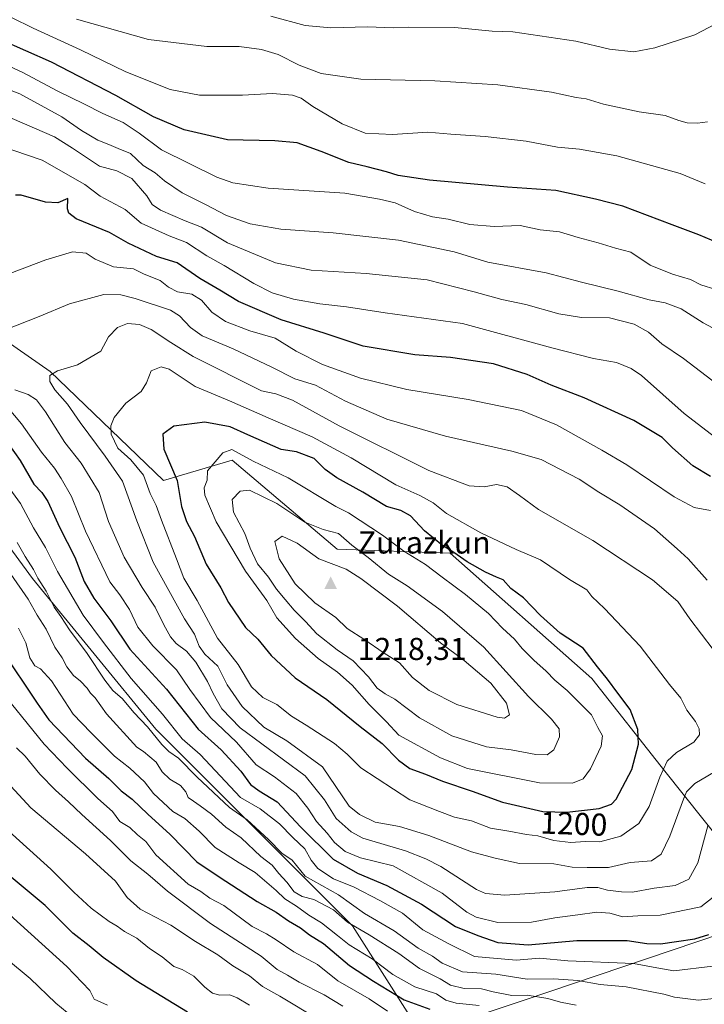
# Model space of a CAD drawing. Units: metres. Extents: x 637779 to 641228, y 4748320 to 4750702.
# Drawn here: x 640615 to 640831, y 4749742 to 4750054 of the extents above; entities that cross this region are included whole.
import ezdxf
from ezdxf.enums import TextEntityAlignment as Align

# ---------------------------------------------------------------- set-up
doc = ezdxf.new("R2010")
doc.units = ezdxf.units.M
doc.header["$MEASUREMENT"] = 0
for name, color, linetype, lineweight in [('Arbolado forestal CxS', 92, 'Continuous', 0), ('Cima', 7, 'Continuous', 0), ('Cota de cima', 7, 'Continuous', 0), ('Curva de nivel maestra', 30, 'Continuous', 30), ('Curva de nivel normal', 30, 'Continuous', 0), ('Entidad de ámbito territorial', 7, 'Continuous', 0), ('Entidad de ámbito territorial CxS', 92, 'Continuous', 0), ('Matorral CxS', 135, 'Continuous', 0), ('Municipio', 91, 'Continuous', 13), ('Municipio CxS', 4, 'Continuous', 0), ('Nombre de cima', 7, 'Continuous', 0), ('Rótulo de curva de nivel directora', 7, 'Continuous', 0), ('Suelo desnudo CxS', 253, 'Continuous', 0)]:
    doc.layers.add(name, color=color, linetype=linetype, lineweight=lineweight)
doc.styles.add('Style-Arial', font='txt')

# ---------------------------------------------------------------- blocks, each defined once
blk = doc.blocks.new('5CIMA')
at = {"layer": 'Matorral CxS', "color": 51, "linetype": 'Continuous', "lineweight": 0}
blk.add_solid([(-0.205, -0.136), (0, 0.273), (0.205, -0.136)], dxfattribs=at)

msp = doc.modelspace()

# ---------------------------------------------------------------- linework, layer by layer
at = {"layer": 'Arbolado forestal CxS', "color": 92, "linetype": 'Continuous', "lineweight": 0}
for points in [[(640532.2771, 4750010.5687, 1156.522), (640535.8411, 4750004.1487, 1156.3002), (640624.1619, 4749942.6645, 1188.9827), (640660.0019, 4749908.0801, 1197.0638), (640681.7621, 4749914.4835, 1204.5795), (640715.0421, 4749886.3041, 1210.6087), (640750.8829, 4749885.0223, 1199.9743), (640795.6827, 4749845.3141, 1201.1757), (640818.8617, 4749815.9889, 1196.1783), (640854.9671, 4749770.5843, 1172.1643), (640871.2387, 4749751.3645, 1163.2529), (640874.0175, 4749749.1125, 1162.1459), (640920.2477, 4749714.9135, 1144.7914), (640949.3789, 4749685.7813, 1129.3609), (640956.9781, 4749666.1489, 1123.7486), (640962.6773, 4749649.0499, 1119.8262), (640963.6413, 4749634.5859, 1118.3749), (640969.2173, 4749626.2465, 1118.7404), (641007.7741, 4749589.4081, 1142.2358)], [(641007.7741, 4749589.4081, 1142.2358), (640969.2173, 4749626.2465, 1118.7404), (640963.6413, 4749634.5859, 1118.3749), (640962.6773, 4749649.0499, 1119.8262), (640956.9781, 4749666.1489, 1123.7486), (640949.3789, 4749685.7813, 1129.3609), (640920.2477, 4749714.9135, 1144.7914), (640874.0175, 4749749.1125, 1162.1459), (640871.2387, 4749751.3645, 1163.2529), (640854.9671, 4749770.5843, 1172.1643), (640818.8617, 4749815.9889, 1196.1783), (640795.6827, 4749845.3141, 1201.1757), (640750.8829, 4749885.0223, 1199.9743), (640715.0421, 4749886.3041, 1210.6087), (640681.7621, 4749914.4835, 1204.5795), (640660.0019, 4749908.0801, 1197.0638), (640624.1619, 4749942.6645, 1188.9827), (640535.8411, 4750004.1487, 1156.3002)]]:
    msp.add_polyline3d(points, dxfattribs=at)
at = {"layer": 'Curva de nivel maestra', "color": 30, "linetype": 'Continuous', "lineweight": 30, "flags": 128}
for points, elevation in [([(640837.65, 4749982.5201), (640829.65, 4749985.9601), (640821.15, 4749989.0601), (640805.51, 4749995.0301), (640796.92, 4749997.2501), (640784.35, 4750000.0001), (640769.03, 4750001.0201), (640744.27, 4750003.2601), (640734.35, 4750004.7001), (640730.71, 4750005.9501), (640724.56, 4750007.5201), (640718.71, 4750008.8501), (640709.99, 4750012.3901), (640702.34, 4750015.0601), (640695.32, 4750015.7201), (640680.32, 4750016.0501), (640666.56, 4750019.2201), (640656.9, 4750023.3201), (640644.96, 4750030.0601), (640624.61, 4750040.6201), (640608.32, 4750047.8401)], 1150), ([(640833.28, 4749909.3801), (640827.71, 4749912.7301), (640821.32, 4749918.4201), (640817.98, 4749921.6701), (640809.04, 4749927.1201), (640793.31, 4749934.3101), (640782.85, 4749938.2601), (640775.2, 4749941.6401), (640764.62, 4749945.0601), (640750.92, 4749947.0201), (640739.64, 4749947.9001), (640723.32, 4749950.7001), (640710.98, 4749954.7301), (640697.33, 4749958.9901), (640683.86, 4749964.8001), (640677.95, 4749968.4201), (640671.58, 4749972.1301), (640664.4, 4749977.0601), (640657.85, 4749979.0601), (640648.84, 4749983.2701), (640642.95, 4749986.6301), (640632.4, 4749991.0101), (640630.09, 4749992.7901), (640629.67, 4749994.1301), (640629.71, 4749997.4201), (640626.59, 4749996.1201), (640622.63, 4749996.2401), (640614.92, 4749998.5001), (640613.18, 4749998.5001)], 1175), ([(640787.77, 4749802.9301), (640798.06, 4749804.0801), (640801.92, 4749805.4901), (640803.42, 4749807.1201), (640808.4, 4749816.4401), (640810.47, 4749824.5101), (640810.27, 4749829.1901), (640807.87, 4749835.5201), (640803.93, 4749840.7001), (640800.72, 4749845.1101), (640797.5, 4749848.9901), (640792.94, 4749854.9001), (640785.74, 4749859.7001), (640779.42, 4749865.2401), (640774.11, 4749870.8801), (640770.1, 4749873.8401), (640767.67, 4749876.5901), (640765.5, 4749877.4201), (640762.06, 4749878.9801), (640756.2, 4749882.3501), (640752.01, 4749885.2901), (640748.39, 4749887.4901), (640742.72, 4749892.1501), (640738.26, 4749896.9101), (640735.28, 4749898.5401), (640730.66, 4749899.8201), (640723.24, 4749904.4001), (640714.97, 4749908.9201), (640711.27, 4749911.5901), (640707.76, 4749915.0701), (640702.19, 4749917.2101), (640697.34, 4749917.8601), (640686.73, 4749922.5001), (640681.13, 4749925.1101), (640673.15, 4749926.6001), (640663.28, 4749925.3401), (640659.87, 4749922.7801), (640660.18, 4749918.0101), (640664.39, 4749908.0501), (640665.73, 4749899.8601), (640667.31, 4749895.0801), (640669.87, 4749890.3101), (640673.61, 4749881.5101), (640678.17, 4749874.0201), (640680.64, 4749869.4101), (640686.03, 4749861.4601), (640689.97, 4749857.7401), (640694.2, 4749852.6401), (640701.72, 4749845.4901), (640711.84, 4749838.6201), (640722.38, 4749830.1501), (640729.32, 4749824.7601), (640734.44, 4749819.4401), (640738.13, 4749816.8301), (640743, 4749815.0001), (640748.38, 4749812.8201), (640757.82, 4749809.6201), (640767.38, 4749806.1001), (640780.18, 4749803.2101), (640787.77, 4749802.9301)], 1200), ([(640611.09, 4749919.5301), (640614.66, 4749914.4301), (640618.94, 4749906.8601), (640621.51, 4749904.2501), (640623.39, 4749901.4701), (640627.09, 4749893.3101), (640631.98, 4749883.7501), (640634.94, 4749876.0901), (640637.94, 4749870.7901), (640643.4, 4749863.5801), (640649.36, 4749854.6001), (640660.98, 4749841.9001), (640671.06, 4749829.2501), (640678.27, 4749822.7301), (640684.58, 4749815.9201), (640687.61, 4749811.7201), (640690.32, 4749809.7201), (640696.01, 4749806.2501), (640703.5, 4749798.3301), (640713.81, 4749788.0601), (640721.51, 4749783.6101), (640730.84, 4749779.7401), (640741.76, 4749773.7701), (640752.54, 4749766.6801), (640759.62, 4749763.9101), (640765.98, 4749761.7001), (640775.54, 4749760.9201), (640791.01, 4749762.2601), (640800.23, 4749762.3401), (640806.89, 4749762.2801), (640813.11, 4749761.3201), (640817.48, 4749761.2001), (640822.56, 4749762.0001), (640828.33, 4749762.7701), (640832.81, 4749764.2201)], 1175), ([(640608.69, 4749854.4601), (640620.02, 4749837.5401), (640623.77, 4749832.2001), (640635.32, 4749820.0801), (640642.79, 4749813.6801), (640646.67, 4749809.7701), (640650.11, 4749807.0501), (640655.04, 4749802.3701), (640662.16, 4749795.8901), (640670.65, 4749787.2201), (640677.65, 4749782.4301), (640689.68, 4749774.6101), (640695.76, 4749771.2601), (640699.68, 4749768.4801), (640703.4, 4749766.3301), (640706.3, 4749764.1201), (640710.73, 4749761.3201), (640718.98, 4749754.3601), (640726.52, 4749749.4401), (640736.3, 4749743.5301), (640744.39, 4749740.5001)], 1150), ([(640667.69, 4749739.5601), (640651.35, 4749749.5001), (640640.98, 4749756.9101), (640636.56, 4749760.6201), (640631.34, 4749764.6001), (640622.58, 4749773.3701), (640611.22, 4749782.8901)], 1125)]:
    msp.add_lwpolyline(points, dxfattribs=dict(at, elevation=elevation))
at = {"layer": 'Curva de nivel normal', "color": 30, "linetype": 'Continuous', "lineweight": 0, "flags": 128}
for points, elevation in [([(640842.79, 4750060.01), (640836.98, 4750053.88), (640828.32, 4750049.36), (640815.65, 4750045.22), (640808.98, 4750043.98), (640801.32, 4750044.76), (640790.65, 4750047.29), (640770.7, 4750050.23), (640764.16, 4750050.5), (640752.34, 4750051.65), (640737.65, 4750051.78), (640732.9, 4750051.54), (640724.63, 4750051.83), (640713.06, 4750051.52), (640704.96, 4750052.32), (640694.02, 4750055.26)], 1135), ([(640611.87, 4750054.86), (640618.72, 4750051.46), (640633.74, 4750044.52), (640648.14, 4750037.57), (640662.17, 4750032.03), (640671.45, 4750030.24), (640685.1, 4750030.21), (640694.53, 4750030.76), (640700.93, 4750030.21), (640703.66, 4750029.22), (640707.36, 4750026.61), (640716.66, 4750021.11), (640723.98, 4750018.17), (640732.59, 4750017.69), (640743.77, 4750018.52), (640751.03, 4750017.8), (640761.93, 4750017.1), (640774.93, 4750015.62), (640784.89, 4750013.72), (640791.85, 4750013.12), (640803.65, 4750010.97), (640823.69, 4750005.32), (640831.65, 4750002.08)], 1145), ([(640632.51, 4750054.29), (640655.29, 4750047.86), (640673.73, 4750045.58), (640683.98, 4750045.58), (640691.1, 4750044.72), (640696.4, 4750043.1), (640703.06, 4750039.72), (640709.98, 4750037.06), (640722.58, 4750035.27), (640745.98, 4750034.73), (640765.9, 4750033.46), (640782.96, 4750031.11), (640790.72, 4750029.48), (640793.97, 4750029.01), (640799.44, 4750027.36), (640810.68, 4750024.87), (640818.98, 4750023.73), (640823.32, 4750022.14), (640825.93, 4750021.44), (640829.19, 4750021.29), (640832.33, 4750021.76)], 1140), ([(640603, 4750043.08), (640615.24, 4750037.48), (640626.59, 4750031.44), (640634.85, 4750027.49), (640640.89, 4750024.41), (640647.29, 4750021.53), (640652.35, 4750018.16), (640659.43, 4750012.87), (640676.9, 4750004.19), (640682.01, 4750002.4), (640693.16, 4750000.69), (640717.47, 4749999.1), (640728.48, 4749997.25), (640733.4, 4749996.08), (640739.52, 4749993.28), (640745.28, 4749991.62), (640750.21, 4749990.93), (640757.07, 4749989.16), (640764.82, 4749988.6), (640773.07, 4749988.88), (640779.4, 4749987.49), (640785.5, 4749986.84), (640791.35, 4749985.09), (640797.68, 4749983.45), (640803.26, 4749981.68), (640808.04, 4749980.42), (640814.25, 4749976.34), (640821.26, 4749973.43), (640826.95, 4749971.74), (640830.23, 4749970.14), (640834.98, 4749968.62)], 1155), ([(640835.49, 4749955.59), (640830.94, 4749958.04), (640824.04, 4749962.48), (640818.91, 4749964.35), (640813.85, 4749965.29), (640804.02, 4749968.04), (640792.5, 4749970.93), (640781.21, 4749973.9), (640762.82, 4749977.26), (640752.1, 4749980.54), (640734.48, 4749984.25), (640713.82, 4749986.61), (640697.2, 4749987.71), (640687.52, 4749989.4), (640679.97, 4749992.1), (640673.41, 4749995.55), (640666, 4749999.23), (640660.32, 4750003.04), (640657.46, 4750005.56), (640653.62, 4750007.92), (640649.58, 4750011.76), (640645.65, 4750013.27), (640642.78, 4750014.55), (640639.24, 4750015.96), (640634.11, 4750019.01), (640627.9, 4750023.29), (640614.6, 4750030.64), (640608.11, 4750033.08)], 1160), ([(640835.52, 4749938.54), (640824.77, 4749946.7), (640817.93, 4749951.44), (640813.65, 4749955.09), (640809.09, 4749957.66), (640801.34, 4749959.63), (640792.48, 4749959.69), (640785.31, 4749960.9), (640774.79, 4749963.86), (640767.22, 4749965.48), (640758.41, 4749967.85), (640743.58, 4749971.68), (640724.28, 4749973.72), (640706.84, 4749974.71), (640695.58, 4749977.08), (640680.28, 4749983.42), (640672.11, 4749988.32), (640666.87, 4749990.41), (640659.15, 4749993.8), (640656.43, 4749995.58), (640654.75, 4749998.31), (640649.98, 4750003.79), (640645.32, 4750006.19), (640639.82, 4750007.74), (640631.28, 4750013.4), (640625.52, 4750017.04), (640612.16, 4750022.78)], 1165), ([(640836.39, 4749920.59), (640825.01, 4749929.26), (640811.42, 4749941.33), (640808.22, 4749943.61), (640803.52, 4749945.48), (640796.23, 4749946.72), (640783.02, 4749950.12), (640754.79, 4749957.84), (640730.3, 4749961.18), (640717.98, 4749963.11), (640709.53, 4749964.02), (640701.22, 4749965.53), (640694.44, 4749967.59), (640688.63, 4749970.46), (640679.22, 4749976.24), (640673.83, 4749979.26), (640667.38, 4749983.48), (640661.85, 4749985.62), (640652.93, 4749989.58), (640647.95, 4749993.91), (640640.01, 4749998.17), (640635.1, 4750001.91), (640621.65, 4750009.6), (640608.32, 4750014.16)], 1170), ([(640631.19, 4749980.58), (640622.83, 4749978.01), (640611.37, 4749973.64)], 1180), ([(640833.32, 4749898.6), (640828.19, 4749899.5), (640821.82, 4749902.91), (640806.86, 4749913.02), (640798.9, 4749917.66), (640784.56, 4749925.74), (640773.48, 4749930.29), (640756.56, 4749933.78), (640737.1, 4749936.89), (640722.45, 4749940.48), (640710.46, 4749944.85), (640702.03, 4749949.03), (640695.46, 4749953.14), (640687.41, 4749955.51), (640679.74, 4749958.5), (640675.34, 4749961.44), (640672.1, 4749965.21), (640669.01, 4749967.11), (640664.47, 4749967.91), (640661.63, 4749969.4), (640658.96, 4749971.51), (640653.91, 4749973.46), (640650.54, 4749975.15), (640644.25, 4749975.81), (640638.45, 4749978.22), (640635.59, 4749980.11), (640631.19, 4749980.58)], 1180), ([(640641.15, 4749967.02), (640630.32, 4749964.07), (640620.65, 4749960.07), (640609.65, 4749955.77)], 1185), ([(640832.22, 4749876.5), (640826.22, 4749883.25), (640822.8, 4749886.38), (640815.58, 4749892.75), (640804.62, 4749900.34), (640797.93, 4749904.36), (640791.75, 4749908.54), (640779.66, 4749914.73), (640770.42, 4749917.41), (640749.4, 4749922.08), (640730.76, 4749927.53), (640717.73, 4749933.17), (640708.17, 4749938.32), (640701.63, 4749940.29), (640694.32, 4749944.02), (640682.16, 4749949.76), (640672.27, 4749953.89), (640668.6, 4749956.56), (640665.15, 4749960.3), (640662.25, 4749962.02), (640651.07, 4749965.77), (640646.58, 4749966.88), (640641.15, 4749967.02)], 1185), ([(640648.64, 4749957.88), (640645.48, 4749956.58), (640642.61, 4749953.58), (640640.17, 4749949.07), (640632.78, 4749944.73), (640626.43, 4749942.79), (640624.03, 4749941.36), (640624.04, 4749939.43), (640625.64, 4749936.85), (640629.68, 4749932.23), (640633.65, 4749926.42), (640641.61, 4749915.79), (640647.09, 4749907.86), (640651.58, 4749895.26), (640656.8, 4749882.2), (640666.74, 4749864.24), (640669.89, 4749859.37), (640671.37, 4749855.57), (640673.18, 4749853.08), (640677.28, 4749849.25), (640680.18, 4749843.28), (640685, 4749836.44), (640691.84, 4749829.95), (640699.07, 4749825.62), (640710.43, 4749817.31), (640718.87, 4749804.84), (640722.11, 4749802.24), (640727.06, 4749799.84), (640734.78, 4749798.42), (640744.12, 4749795.55), (640757.62, 4749790.39), (640765.13, 4749788.35), (640772.8, 4749786.72), (640783.74, 4749786.63), (640789.46, 4749785.57), (640794.28, 4749785.38), (640801.03, 4749785.47), (640807.92, 4749786.97), (640814.65, 4749787.53), (640817.69, 4749789.61), (640820.43, 4749795.4), (640824.72, 4749807.09), (640825.75, 4749809.42), (640828.37, 4749812.02), (640836.61, 4749816.94)], 1190), ([(640834.12, 4749854.56), (640826.79, 4749864.22), (640822.98, 4749869.68), (640814.98, 4749876.58), (640796.07, 4749889.09), (640778.88, 4749898.84), (640772.83, 4749903.35), (640768.93, 4749906.09), (640765.5, 4749906.81), (640761.65, 4749906.12), (640756.84, 4749906.39), (640744.07, 4749911.26), (640715.73, 4749925.36), (640700.96, 4749933.54), (640695.65, 4749935.59), (640691.08, 4749936.45), (640669.48, 4749947.34), (640662.37, 4749951.78), (640656.15, 4749955.92), (640652.49, 4749957.56), (640648.64, 4749957.88)], 1190), ([(640659.32, 4749944.13), (640656.17, 4749942.8), (640654.72, 4749939.01), (640652.95, 4749936.31), (640648.11, 4749932.6), (640644.39, 4749928.05), (640643.42, 4749925.41), (640643.49, 4749922.77), (640645.62, 4749918.33), (640649.75, 4749914.6), (640653.75, 4749909.8), (640655.82, 4749903.94), (640657.71, 4749900.15), (640659.39, 4749895.49), (640664.19, 4749883.29), (640666.48, 4749877.13), (640670.71, 4749870.01), (640677.13, 4749858.12), (640683.7, 4749849.8), (640687.91, 4749842.68), (640691.52, 4749839.29), (640696, 4749837.1), (640700.6, 4749833.42), (640705.26, 4749830.56), (640714.24, 4749824.73), (640718.28, 4749821.39), (640722.54, 4749817), (640738.12, 4749806.92), (640747.46, 4749803.2), (640752.21, 4749801.39), (640757.65, 4749800.17), (640763.6, 4749797.9), (640769.46, 4749796.93), (640775.02, 4749795.91), (640778.66, 4749795.5), (640783.69, 4749793.93), (640789.12, 4749793.35), (640793.6, 4749793.7), (640798.22, 4749793.58), (640804.87, 4749795.32), (640810.66, 4749799.33), (640813.92, 4749804.79), (640817.27, 4749814.1), (640819.63, 4749819.12), (640822.55, 4749821.9), (640827.99, 4749825.12), (640829.8, 4749827.42), (640829.76, 4749829.42), (640828.54, 4749831.73), (640825.84, 4749835.31), (640823.89, 4749839.06), (640820.3, 4749843.46), (640810.99, 4749855.6), (640799.72, 4749867.53), (640795.73, 4749871.29), (640794.11, 4749873.42), (640788.66, 4749876.74), (640779.48, 4749882.96), (640771.76, 4749886.2), (640760.55, 4749891.49), (640749.71, 4749897.57), (640745.5, 4749901), (640741.22, 4749903.32), (640733.65, 4749906.75), (640719.54, 4749915.3), (640707.18, 4749921.95), (640693.18, 4749927.96), (640680.93, 4749933.36), (640670.08, 4749937.85), (640661.89, 4749943.35), (640659.32, 4749944.13)], 1195), ([(640613, 4749936.86), (640617.19, 4749935.29), (640619.83, 4749933.6), (640622.71, 4749929.81), (640628.85, 4749920.16), (640633.96, 4749913.52), (640639.7, 4749904.26), (640642.6, 4749895.09), (640647.64, 4749883.75), (640653.27, 4749874.16), (640657.4, 4749867.88), (640660.12, 4749862.32), (640662.26, 4749858.54), (640664.11, 4749856.39), (640667.35, 4749854), (640670.29, 4749850.52), (640673.98, 4749844.36), (640675.75, 4749840.53), (640678.52, 4749835.69), (640684.29, 4749829.73), (640704.88, 4749814.46), (640711.07, 4749806.84), (640714.72, 4749800.94), (640719.46, 4749796.73), (640723.16, 4749794.76), (640736.72, 4749790.67), (640743.18, 4749788.2), (640747.93, 4749785.76), (640759.19, 4749778.47), (640762.09, 4749777.15), (640768.2, 4749776.69), (640783.98, 4749777.74), (640794.3, 4749779.11), (640797.66, 4749779.1), (640800.7, 4749778.19), (640805.08, 4749777.71), (640808.65, 4749777.58), (640815.46, 4749778.92), (640822.07, 4749779.72), (640826.4, 4749781.68), (640829.34, 4749786.93), (640832.46, 4749798.65)], 1185), ([(640610.62, 4749931.27), (640615.07, 4749926.03), (640621.45, 4749917.1), (640625.57, 4749912.01), (640627.6, 4749908.7), (640630.88, 4749903.05), (640635.35, 4749892.04), (640643.05, 4749875.98), (640646.26, 4749871.86), (640649.26, 4749867.2), (640651.96, 4749861.6), (640656.63, 4749855.72), (640664.2, 4749848.05), (640668.44, 4749841.86), (640674.94, 4749832.93), (640683.16, 4749825.18), (640689.44, 4749817.99), (640695.18, 4749814.17), (640702.06, 4749808.83), (640705.79, 4749804.22), (640708.56, 4749800), (640711.9, 4749796.29), (640714.27, 4749793.34), (640717.55, 4749790.52), (640722.42, 4749788.52), (640732.75, 4749785.94), (640748.34, 4749777.29), (640756.1, 4749771.26), (640759.13, 4749769.72), (640765.98, 4749768.02), (640776.65, 4749768.11), (640783.98, 4749769.44), (640791.32, 4749770.39), (640797.27, 4749771.3), (640801.46, 4749770.92), (640805.56, 4749769.81), (640810.3, 4749770.1), (640817.38, 4749770.34), (640830.3, 4749772.93), (640834.16, 4749776.02)], 1180), ([(640681.68, 4749917.9), (640678.87, 4749916.87), (640673.96, 4749911.19), (640673.84, 4749908.16), (640672.97, 4749905.71), (640673.18, 4749903.44), (640676.72, 4749894.97), (640685.99, 4749879.34), (640692.76, 4749870), (640695.99, 4749864.53), (640701.85, 4749858.03), (640709.08, 4749851.62), (640715.17, 4749847.33), (640719.86, 4749843.18), (640725.21, 4749837.07), (640730.72, 4749831.64), (640734.59, 4749827.4), (640747.79, 4749820.23), (640756.35, 4749816.78), (640779.11, 4749812.21), (640789.61, 4749812.11), (640793.03, 4749813.53), (640795.35, 4749816.72), (640798.66, 4749823.9), (640799.06, 4749827.18), (640797.63, 4749829.79), (640795.66, 4749833.78), (640791.78, 4749837.56), (640787.87, 4749841.55), (640784.04, 4749844.79), (640781.27, 4749847.62), (640777.32, 4749851.09), (640773.69, 4749854.84), (640771.2, 4749857.84), (640767.41, 4749861.23), (640762.98, 4749865.88), (640755.66, 4749871.99), (640748.32, 4749877.42), (640743.06, 4749881.49), (640736.18, 4749885.71), (640729.4, 4749890.78), (640718.69, 4749897.79), (640714.63, 4749899.79), (640699.58, 4749908.87), (640688.45, 4749914.22), (640681.68, 4749917.9)], 1205), ([(640610.55, 4749906.59), (640614.71, 4749900.74), (640618.84, 4749893.1), (640622.64, 4749886.82), (640626.53, 4749879.28), (640634.57, 4749865.42), (640641.01, 4749856.78), (640649.78, 4749845.37), (640659.69, 4749834.06), (640665.95, 4749826.15), (640671.69, 4749821.21), (640684.43, 4749807.61), (640690.62, 4749804.06), (640696.82, 4749799.25), (640701.04, 4749794.88), (640704.77, 4749791.3), (640706.8, 4749787.75), (640708.98, 4749785.09), (640713.9, 4749781.82), (640720.49, 4749779.24), (640728.62, 4749775), (640735.74, 4749770.93), (640742.17, 4749765.63), (640750.48, 4749761.23), (640758.6, 4749757.17), (640771.77, 4749756.09), (640779.15, 4749756.64), (640788.08, 4749755.85), (640808.88, 4749755), (640816.28, 4749753.62), (640821.67, 4749752.72), (640834.03, 4749754.18)], 1170), ([(640687.28, 4749905.05), (640684.34, 4749904.74), (640681.84, 4749902.05), (640682.24, 4749898.09), (640685.79, 4749891.23), (640687.49, 4749886.59), (640689.86, 4749881.63), (640693.32, 4749877.42), (640695.82, 4749873.59), (640698.63, 4749870.4), (640701.48, 4749866.98), (640705.02, 4749863.44), (640708.6, 4749859.49), (640715.03, 4749854.43), (640720.14, 4749850.96), (640724.95, 4749845.82), (640727.76, 4749842.27), (640730.25, 4749840.46), (640733.29, 4749838.73), (640741.1, 4749832.87), (640751.35, 4749827.12), (640762.33, 4749823.7), (640770.18, 4749822.69), (640777.98, 4749821.28), (640781.57, 4749821.12), (640783.7, 4749822.68), (640785.5, 4749826.83), (640785.42, 4749829.39), (640782.98, 4749832.41), (640775.65, 4749839.67), (640761.56, 4749855.22), (640748.38, 4749866.53), (640737.25, 4749874.68), (640731.28, 4749878.38), (640724.86, 4749883.63), (640719.68, 4749887.56), (640715.45, 4749891.3), (640710.61, 4749892.57), (640704.78, 4749894.88), (640695.9, 4749900.76), (640687.28, 4749905.05)], 1210), ([(640613.7, 4749888.45), (640616.29, 4749884.01), (640618.93, 4749879.84), (640620.24, 4749877.09), (640622.9, 4749873.05), (640625.41, 4749867.95), (640627.58, 4749865.02), (640630.32, 4749860.76), (640635.9, 4749853.24), (640641.43, 4749844.81), (640644.04, 4749841.48), (640647.06, 4749838.92), (640650.68, 4749834.55), (640655, 4749830), (640659.55, 4749824.4), (640661.77, 4749822.22), (640664.77, 4749820.11), (640670.7, 4749814.05), (640680.95, 4749804.42), (640686.54, 4749800.48), (640693.28, 4749794.34), (640697.52, 4749789.96), (640700.82, 4749787.76), (640704.95, 4749782.72), (640715.48, 4749776.75), (640723.68, 4749770.83), (640733.12, 4749765.39), (640740.75, 4749759.9), (640745.26, 4749757.35), (640748.3, 4749755.07), (640754.74, 4749752.31), (640765.33, 4749751.61), (640775.26, 4749750), (640783.64, 4749750.14), (640791.32, 4749749.62), (640798.32, 4749748.29), (640806.65, 4749747.63), (640818.52, 4749745.25), (640821.95, 4749744.32), (640829.47, 4749743.34), (640834.38, 4749743.86)], 1165), ([(640697.65, 4749890.42), (640695.37, 4749888.7), (640696.72, 4749883.2), (640701.71, 4749875.28), (640707.98, 4749869.28), (640714.61, 4749864.65), (640718.22, 4749861.15), (640723.83, 4749857.55), (640729.61, 4749853.53), (640734.78, 4749850.34), (640738.94, 4749845.68), (640744.21, 4749841.47), (640753, 4749837.11), (640765.7, 4749833.07), (640768.06, 4749832.77), (640769.65, 4749833.78), (640768.69, 4749837.54), (640763.74, 4749843.8), (640755.24, 4749851.04), (640747.75, 4749856.63), (640734.13, 4749868.27), (640722.6, 4749877), (640717.89, 4749879.98), (640709.24, 4749883.29), (640702.41, 4749888.18), (640697.65, 4749890.42)], 1215), ([(640611.69, 4749878.38), (640617.16, 4749870.42), (640620.04, 4749865.42), (640622.88, 4749860.95), (640625.63, 4749855.28), (640627.95, 4749851.91), (640629.46, 4749848.99), (640631.58, 4749846.27), (640633.75, 4749844.53), (640635.89, 4749842.22), (640636.91, 4749840.68), (640638.4, 4749839.17), (640642.02, 4749834.12), (640651.59, 4749823.54), (640653.72, 4749822.19), (640657.77, 4749818.85), (640659.67, 4749815.75), (640662.03, 4749813.41), (640665.42, 4749811.42), (640667.14, 4749809.41), (640667.9, 4749807.59), (640669.57, 4749806.49), (640671.62, 4749804.92), (640675.24, 4749802.34), (640679.78, 4749798.22), (640684.66, 4749794.83), (640690.89, 4749788.94), (640694.43, 4749786.14), (640696.59, 4749783.5), (640699.11, 4749780.75), (640701.45, 4749777.69), (640703.98, 4749776.27), (640707.7, 4749775.26), (640713.93, 4749771.97), (640718.32, 4749768.06), (640725.16, 4749764.08), (640734.64, 4749758.17), (640741.16, 4749753.45), (640747.65, 4749750.13), (640750.98, 4749748.13), (640755.29, 4749747.05), (640760.76, 4749746.97), (640764.46, 4749746), (640770.34, 4749744.87), (640775.29, 4749745), (640781.79, 4749743.9), (640785.77, 4749742.74), (640790.78, 4749741.79)], 1160), ([(640760.07, 4749741.65), (640752.75, 4749742.42), (640749.5, 4749743.42), (640746.57, 4749745.37), (640739.63, 4749747.6), (640732.68, 4749751.56), (640726.14, 4749756.44), (640718.83, 4749760.88), (640715.21, 4749763.9), (640710.13, 4749767.84), (640706.1, 4749770.28), (640702.2, 4749773.18), (640698.46, 4749775.51), (640695.74, 4749778.1), (640689.11, 4749783.8), (640684.02, 4749786.9), (640676.47, 4749791.76), (640671.33, 4749796.98), (640666.76, 4749800.98), (640663.03, 4749803.15), (640656.9, 4749808.84), (640654.05, 4749812.58), (640649.4, 4749816.9), (640644.57, 4749820.69), (640637.08, 4749828.16), (640631.42, 4749834), (640624.61, 4749844.6), (640621.08, 4749848.4), (640619.26, 4749849.37), (640617.75, 4749851.85), (640616.47, 4749856.58), (640614.11, 4749861.28)], 1155), ([(640731.02, 4749739.92), (640725.22, 4749743.78), (640715.3, 4749749.52), (640708.87, 4749754.67), (640701.3, 4749758.66), (640695.78, 4749762.55), (640692.66, 4749764.43), (640688.09, 4749766.76), (640679.14, 4749773.33), (640674.76, 4749775.73), (640671.84, 4749777.77), (640667.87, 4749780.14), (640657.65, 4749789.4), (640654.44, 4749793.62), (640651.87, 4749795.78), (640649.38, 4749798.05), (640646.19, 4749800.03), (640643.86, 4749803.12), (640639.26, 4749807.34), (640629.53, 4749816.9), (640622.3, 4749824.52), (640606.43, 4749844)], 1145), ([(640716.9, 4749741.49), (640710.98, 4749745.12), (640703.05, 4749749.08), (640699.3, 4749751.3), (640696.03, 4749753.08), (640690.95, 4749757.29), (640674.98, 4749767.68), (640661.33, 4749777.87), (640655.1, 4749783.29), (640649.72, 4749787.52), (640643.3, 4749794.03), (640634.15, 4749802.21), (640629.98, 4749806.28), (640625.82, 4749809.92), (640620.92, 4749815.02), (640616.29, 4749820.72), (640613.48, 4749823.39)], 1140), ([(640607.76, 4749815.29), (640618.08, 4749804.29), (640635.34, 4749789.76), (640644.82, 4749781.12), (640648.55, 4749775.87), (640652.63, 4749772.23), (640662.38, 4749767.14), (640670.24, 4749762.01), (640677.22, 4749757.78), (640682.03, 4749754.25), (640687.32, 4749751.07), (640691.46, 4749747.69), (640696.9, 4749744.64), (640709.32, 4749737.15)], 1135), ([(640687.28, 4749741.76), (640683.39, 4749744.16), (640681.02, 4749745.02), (640677.95, 4749744.96), (640675.6, 4749745.6), (640673.11, 4749747.53), (640669.61, 4749750.98), (640666.01, 4749753.1), (640663.3, 4749754.1), (640659.66, 4749757.11), (640655.67, 4749759.77), (640651.62, 4749763.04), (640647.75, 4749765.19), (640645.42, 4749766.87), (640642.8, 4749768.31), (640637.12, 4749772.57), (640631.66, 4749777.61), (640624.41, 4749784.92), (640609.97, 4749797.93)], 1130), ([(640642.29, 4749741.81), (640638.07, 4749743.71), (640636.77, 4749746.4), (640629.44, 4749754), (640603.35, 4749777.61)], 1120), ([(640631.33, 4749737.96), (640625.98, 4749742.42), (640617.78, 4749750.22), (640610.35, 4749756.46)], 1115)]:
    msp.add_lwpolyline(points, dxfattribs=dict(at, elevation=elevation))
at = {"layer": 'Entidad de ámbito territorial', "color": 7, "linetype": 'Continuous', "lineweight": 0, "flags": 128}
msp.add_lwpolyline([(640556.989, 4749671.839), (640666.484, 4749707.422), (640774.319, 4749743.353), (640860.275, 4749772.396), (640860.465, 4749772.465), (640866.6, 4749774.678), (640902.603, 4749787.667), (640921.06, 4749794.004), (640941.696, 4749799.069), (640982.437, 4749810.428), (640982.721, 4749810.507), (640991.366, 4749812.916), (641011.549, 4749818.543), (641085.727, 4749878.833), (641107.437, 4749899.368), (641163.719, 4749949.197), (641164.036, 4749949.478), (641177.702, 4749960.818), (641193.907, 4749974.266), (641195.6292, 4749976.1959)], dxfattribs=at)
at = {"layer": 'Entidad de ámbito territorial CxS', "color": 92, "linetype": 'Continuous', "lineweight": 0, "flags": 128}
msp.add_lwpolyline([(640556.989, 4749671.839), (640666.484, 4749707.422), (640774.319, 4749743.353), (640860.275, 4749772.396), (640860.465, 4749772.465), (640866.6, 4749774.678), (640902.603, 4749787.667), (640921.06, 4749794.004), (640941.696, 4749799.069), (640982.437, 4749810.428), (640982.721, 4749810.507), (640991.366, 4749812.916), (641011.549, 4749818.543), (641085.727, 4749878.833), (641107.437, 4749899.368), (641163.719, 4749949.197), (641164.036, 4749949.478), (641177.702, 4749960.818), (641193.907, 4749974.266), (641195.6292, 4749976.1959), (641200.6985, 4749729.6746), (641204.4964, 4749544.9847), (641217.1277, 4748930.7263)], dxfattribs=at)
at = {"layer": 'Matorral CxS', "color": 135, "linetype": 'Continuous', "lineweight": 0}
for points in [[(640532.2771, 4750010.5687, 1156.522), (640527.2833, 4750008.8211, 1154.5916), (640559.1453, 4749958.1291, 1158.0393), (640618.5249, 4749877.0219, 1163.0593), (640657.6287, 4749829.2265, 1166.2836), (640719.9055, 4749766.9475, 1160.5572), (640740.1813, 4749735.0839, 1143.9589), (640747.6487, 4749734.4481, 1145.9919), (640743.4757, 4749733.0579, 1142.9699), (640767.2617, 4749723.8235, 1142.6621), (640782.0735, 4749715.9561, 1141.6227), (640817.4811, 4749670.3313, 1125.2414), (640821.3217, 4749658.8033, 1120.7645), (640830.9625, 4749642.9393, 1117.9648), (640840.9429, 4749625.4193, 1112.0766), (640861.1283, 4749606.2631, 1109.7522), (640875.9891, 4749596.4921, 1110.5105), (640888.8967, 4749588.5757, 1111.9651), (640975.0261, 4749500.0243, 1139.0527)], [(640559.1453, 4749958.1291, 1158.0393), (640618.5249, 4749877.0219, 1163.0593), (640657.6287, 4749829.2265, 1166.2836), (640719.9055, 4749766.9475, 1160.5572), (640740.1813, 4749735.0839, 1143.9589), (640747.6487, 4749734.4481, 1145.9919), (640743.4757, 4749733.0579, 1142.9699), (640767.2617, 4749723.8235, 1142.6621), (640782.0735, 4749715.9561, 1141.6227), (640817.4811, 4749670.3313, 1125.2414), (640821.3217, 4749658.8033, 1120.7645), (640830.9625, 4749642.9393, 1117.9648), (640840.9429, 4749625.4193, 1112.0766), (640861.1283, 4749606.2631, 1109.7522), (640875.9891, 4749596.4921, 1110.5105), (640888.8967, 4749588.5757, 1111.9651), (640975.0261, 4749500.0243, 1139.0527)]]:
    msp.add_polyline3d(points, dxfattribs=at)
at = {"layer": 'Municipio', "color": 91, "linetype": 'Continuous', "lineweight": 13, "flags": 128}
msp.add_lwpolyline([(640556.989, 4749671.839), (640666.484, 4749707.422), (640774.319, 4749743.353), (640860.275, 4749772.396), (640860.465, 4749772.465), (640866.6, 4749774.678), (640902.603, 4749787.667), (640921.06, 4749794.004), (640941.696, 4749799.069), (640982.437, 4749810.428), (640982.721, 4749810.507), (640991.366, 4749812.916), (641011.549, 4749818.543), (641085.727, 4749878.833), (641107.437, 4749899.368), (641163.719, 4749949.197), (641164.036, 4749949.478), (641177.702, 4749960.818), (641193.907, 4749974.266), (641195.6292, 4749976.1959)], dxfattribs=at)
msp.add_lwpolyline([(640556.989, 4749671.839), (640666.484, 4749707.422), (640774.319, 4749743.353), (640860.275, 4749772.396), (640860.465, 4749772.465), (640866.6, 4749774.678), (640902.603, 4749787.667), (640921.06, 4749794.004), (640941.696, 4749799.069), (640982.437, 4749810.428), (640982.721, 4749810.507), (640991.366, 4749812.916), (641011.549, 4749818.543), (641085.727, 4749878.833), (641107.437, 4749899.368), (641163.719, 4749949.197), (641164.036, 4749949.478), (641177.702, 4749960.818), (641193.907, 4749974.266), (641195.6292, 4749976.1959)], dxfattribs=at)
at = {"layer": 'Municipio CxS', "color": 4, "linetype": 'Continuous', "lineweight": 0, "flags": 128}
for points in [[(639118.7361, 4750660.3624), (641180.7, 4750702.2), (641195.6292, 4749976.1959), (641193.907, 4749974.266), (641177.702, 4749960.818), (641164.036, 4749949.478), (641163.719, 4749949.197), (641107.437, 4749899.368), (641085.727, 4749878.833), (641011.549, 4749818.543), (640991.366, 4749812.916), (640982.721, 4749810.507), (640982.437, 4749810.428), (640941.696, 4749799.069), (640921.06, 4749794.004), (640902.603, 4749787.667), (640866.6, 4749774.678), (640860.465, 4749772.465), (640860.275, 4749772.396), (640774.319, 4749743.353), (640666.484, 4749707.422), (640556.989, 4749671.839)], [(640556.989, 4749671.839), (640666.484, 4749707.422), (640774.319, 4749743.353), (640860.275, 4749772.396), (640860.465, 4749772.465), (640866.6, 4749774.678), (640902.603, 4749787.667), (640921.06, 4749794.004), (640941.696, 4749799.069), (640982.437, 4749810.428), (640982.721, 4749810.507), (640991.366, 4749812.916), (641011.549, 4749818.543), (641085.727, 4749878.833), (641107.437, 4749899.368), (641163.719, 4749949.197), (641164.036, 4749949.478), (641177.702, 4749960.818), (641193.907, 4749974.266), (641195.6292, 4749976.1959), (641200.6985, 4749729.6746), (641204.4964, 4749544.9847), (641217.1277, 4748930.7263)]]:
    msp.add_lwpolyline(points, dxfattribs=at)
at = {"layer": 'Suelo desnudo CxS', "color": 253, "linetype": 'Continuous', "lineweight": 0}
for points in [[(640532.2771, 4750010.5687, 1156.522), (640527.2833, 4750008.8211, 1154.5916), (640559.1453, 4749958.1291, 1158.0393), (640618.5249, 4749877.0219, 1163.0593), (640657.6287, 4749829.2265, 1166.2836), (640719.9055, 4749766.9475, 1160.5572), (640740.1813, 4749735.0839, 1143.9589), (640747.6487, 4749734.4481, 1145.9919), (640743.4757, 4749733.0579, 1142.9699), (640767.2617, 4749723.8235, 1142.6621), (640782.0735, 4749715.9561, 1141.6227), (640817.4811, 4749670.3313, 1125.2414), (640821.3217, 4749658.8033, 1120.7645), (640830.9625, 4749642.9393, 1117.9648), (640840.9429, 4749625.4193, 1112.0766), (640861.1283, 4749606.2631, 1109.7522), (640875.9891, 4749596.4921, 1110.5105), (640888.8967, 4749588.5757, 1111.9651), (640975.0261, 4749500.0243, 1139.0527)], [(640532.2771, 4750010.5687, 1156.522), (640535.8411, 4750004.1487, 1156.3002), (640624.1619, 4749942.6645, 1188.9827), (640660.0019, 4749908.0801, 1197.0638), (640681.7621, 4749914.4835, 1204.5795), (640715.0421, 4749886.3041, 1210.6087), (640750.8829, 4749885.0223, 1199.9743), (640795.6827, 4749845.3141, 1201.1757), (640818.8617, 4749815.9889, 1196.1783), (640854.9671, 4749770.5843, 1172.1643), (640871.2387, 4749751.3645, 1163.2529), (640874.0175, 4749749.1125, 1162.1459), (640920.2477, 4749714.9135, 1144.7914), (640949.3789, 4749685.7813, 1129.3609), (640956.9781, 4749666.1489, 1123.7486), (640962.6773, 4749649.0499, 1119.8262), (640963.6413, 4749634.5859, 1118.3749), (640969.2173, 4749626.2465, 1118.7404), (641007.7741, 4749589.4081, 1142.2358)], [(640535.8411, 4750004.1487, 1156.3002), (640624.1619, 4749942.6645, 1188.9827), (640660.0019, 4749908.0801, 1197.0638), (640681.7621, 4749914.4835, 1204.5795), (640715.0421, 4749886.3041, 1210.6087), (640750.8829, 4749885.0223, 1199.9743), (640795.6827, 4749845.3141, 1201.1757), (640818.8617, 4749815.9889, 1196.1783), (640854.9671, 4749770.5843, 1172.1643), (640871.2387, 4749751.3645, 1163.2529), (640874.0175, 4749749.1125, 1162.1459), (640920.2477, 4749714.9135, 1144.7914), (640949.3789, 4749685.7813, 1129.3609), (640956.9781, 4749666.1489, 1123.7486), (640962.6773, 4749649.0499, 1119.8262), (640963.6413, 4749634.5859, 1118.3749), (640969.2173, 4749626.2465, 1118.7404), (641007.7741, 4749589.4081, 1142.2358), (641037.0821, 4749556.2671, 1158.4606), (641142.1741, 4749452.3523, 1176.3274)], [(640975.0261, 4749500.0243, 1139.0527), (640888.8967, 4749588.5757, 1111.9651), (640875.9891, 4749596.4921, 1110.5105), (640861.1283, 4749606.2631, 1109.7522), (640840.9429, 4749625.4193, 1112.0766), (640830.9625, 4749642.9393, 1117.9648), (640821.3217, 4749658.8033, 1120.7645), (640817.4811, 4749670.3313, 1125.2414), (640782.0735, 4749715.9561, 1141.6227), (640767.2617, 4749723.8235, 1142.6621), (640743.4757, 4749733.0579, 1142.9699), (640747.6487, 4749734.4481, 1145.9919), (640740.1813, 4749735.0839, 1143.9589), (640719.9055, 4749766.9475, 1160.5572), (640657.6287, 4749829.2265, 1166.2836), (640618.5249, 4749877.0219, 1163.0593), (640559.1453, 4749958.1291, 1158.0393)]]:
    msp.add_polyline3d(points, dxfattribs=at)

# ---------------------------------------------------------------- block references
at = {"layer": 'Cima', "color": 7, "linetype": 'Continuous', "lineweight": 0, "xscale": 10, "yscale": 10, "zscale": 10}
msp.add_blockref('5CIMA', (640713, 4749875, 1218.31), dxfattribs=at)

# ---------------------------------------------------------------- texts
at = {"layer": 'Cota de cima', "color": 7, "linetype": 'Continuous', "lineweight": 0, "style": 'Style-Arial'}
msp.add_text('1218,31', height=7, dxfattribs=at).set_placement((640721.599, 4749851.1875))
at = {"layer": 'Nombre de cima', "color": 7, "linetype": 'Continuous', "lineweight": 0, "style": 'Style-Arial'}
msp.add_text('Zurazkun', height=7, dxfattribs=at).set_placement((640721.599, 4749884.9219))
at = {"layer": 'Rótulo de curva de nivel directora', "color": 7, "linetype": 'Continuous', "lineweight": 0, "style": 'Style-Arial'}
msp.add_text('1200', height=7, rotation=357.887365, dxfattribs=at).set_placement((640790.0425, 4749799.3145), align=Align.MIDDLE_CENTER)

doc.saveas('drawing.dxf')
